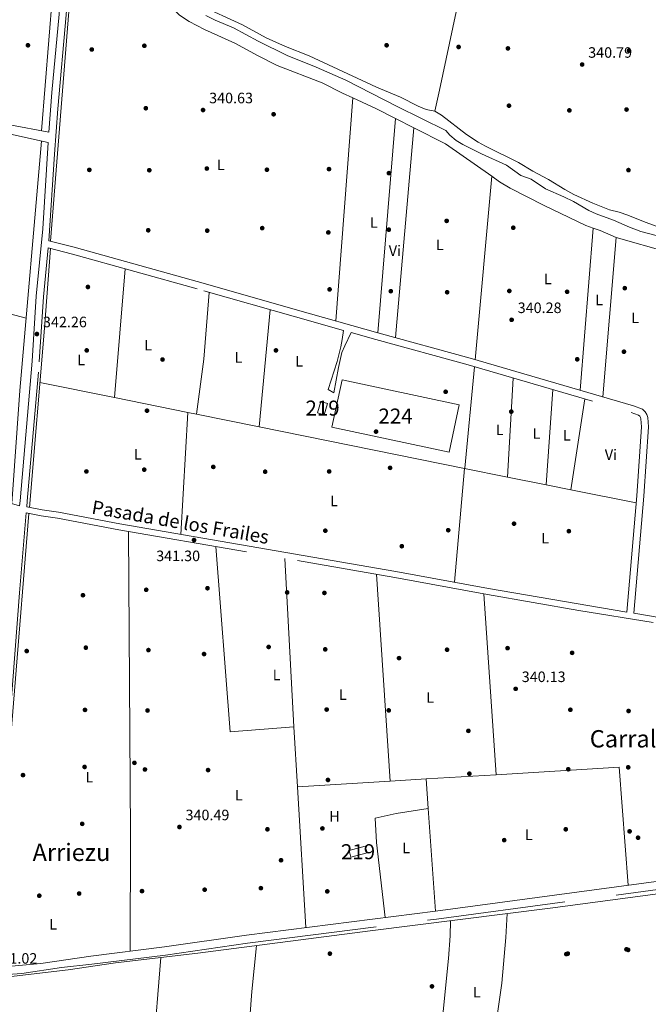
# Model space of a CAD drawing. Units: metres. Extents: x 559951 to 566848, y 4696305 to 4700993.
# Drawn here: x 564188 to 564605, y 4699256 to 4699911 of the extents above; entities that cross this region are included whole.
import ezdxf
from ezdxf.enums import TextEntityAlignment as Align

# ---------------------------------------------------------------- set-up
doc = ezdxf.new("R2010")
doc.units = ezdxf.units.M
doc.header["$MEASUREMENT"] = 0
doc.linetypes.add('DGN Style 3', pattern=[120.48707999999998, 86.06219999999999, -34.42487999999999])
for name, color, linetype, lineweight in [('Nivel 13', 7, 'Continuous', 0), ('Nivel 15', 7, 'Continuous', 0), ('Nivel 17', 7, 'Continuous', 0), ('Nivel 21', 7, 'Continuous', 0), ('Nivel 36', 7, 'Continuous', 0), ('Nivel 37', 7, 'Continuous', 0), ('Nivel 41', 7, 'Continuous', 0), ('Nivel 44', 7, 'Continuous', 0), ('Nivel 45', 7, 'Continuous', 0), ('Nivel 48', 7, 'Continuous', 0), ('Nivel 52', 7, 'Continuous', 0), ('Nivel 7', 7, 'Continuous', 0)]:
    doc.layers.add(name, color=color, linetype=linetype, lineweight=lineweight)
doc.styles.add('Style-Arial', font='txt')
doc.styles.add('Style-Arial Narrow', font='txt')
doc.styles.add('Style-Helvetica-Narrow-Oblique', font='txt')
doc.styles.add('Style-Times New Roman', font='txt')

# ---------------------------------------------------------------- blocks, each defined once
blk = doc.blocks.new('5PERFI_2')
at = {"layer": 'Nivel 17', "linetype": 'Continuous', "lineweight": 0}
h = blk.add_hatch(color=7, dxfattribs=at)
edge = h.paths.add_edge_path()
edge.add_arc((-0.0007107220590114594, -0.003022154793143272), 1.560000000146075, 315.0000000018422, 675.0000000018422)
blk = doc.blocks.new('5PATER')
at = {"layer": 'Nivel 7', "linetype": 'Continuous', "lineweight": 0}
h = blk.add_hatch(color=51, dxfattribs=at)
edge = h.paths.add_edge_path()
edge.add_ellipse((-0.001161009073257446, 0.002024443820118904), major_axis=(-1.095731442372465, -1.110710699892244), ratio=0.9994222409660318, start_angle=0, end_angle=360)

msp = doc.modelspace()

# ---------------------------------------------------------------- linework, layer by layer
at = {"layer": 'Nivel 13', "color": 4, "linetype": 'Continuous', "lineweight": 0, "extrusion": (0.1134906442214037, -0.00952294217696882, 0.9934934258697965), "elevation": 19616.67030146372, "flags": 128}
msp.add_lwpolyline([(4730678.227382991, -168117.6667686328), (4730646.295560304, -168117.6667686328), (4730481.787819803, -168118.3692040369)], dxfattribs=at)
at = {"layer": 'Nivel 13', "color": 4, "linetype": 'Continuous', "lineweight": 0, "extrusion": (-0.0005548602954478153, -0.006916646933612575, 0.9999759257728399), "elevation": -32478.92341701108, "flags": 128}
msp.add_lwpolyline([(564209.5828444436, 4699815.07568641), (564202.3224959895, 4699724.573521573)], dxfattribs=at)
at = {"layer": 'Nivel 13', "color": 4, "linetype": 'Continuous', "lineweight": 0, "extrusion": (-0.3897822993976317, 0.0297417636596295, 0.9204266329103639), "elevation": -79820.66525597926, "flags": 128}
msp.add_lwpolyline([(-4729133.473271329, 188814.0630422756), (-4728967.15940205, 188812.3235352598), (-4728891.692159694, 188812.6305070817)], dxfattribs=at)
at = {"layer": 'Nivel 13', "color": 4, "linetype": 'Continuous', "lineweight": 0, "extrusion": (-0.1057321194257285, 0.008831700012414087, 0.9943554294097429), "elevation": -17807.95458330747, "flags": 128}
msp.add_lwpolyline([(-4730412.691664249, 170117.0613213591), (-4730359.668858118, 170117.4383230172), (-4730240.013606668, 170117.4383230172)], dxfattribs=at)
at = {"layer": 'Nivel 13', "color": 4, "linetype": 'Continuous', "lineweight": 0, "extrusion": (-0.4590207065687532, 0.0337491806608884, 0.8877843115001759), "elevation": -100065.8752539552, "flags": 128}
msp.add_lwpolyline([(-4728000.909871746, 193755.653481815), (-4728064.85899546, 193755.9142041728), (-4728301.370049514, 193757.9782561511)], dxfattribs=at)
at = {"layer": 'Nivel 13', "color": 4, "linetype": 'Continuous', "lineweight": 0}
for points in [[(564311.4499999993, 4699913.42, 341.08), (564317.6099999994, 4699910.300000001, 341.08), (564329.8500000015, 4699905.26, 341.12), (564346.2100000009, 4699896.300000001, 341.16), (564365.5300000012, 4699886.859999999, 341.24), (564384.7699999996, 4699879.1, 341.2), (564404.4100000001, 4699870.460000001, 341.2), (564438.5300000012, 4699852.779999999, 341.28), (564470.8900000006, 4699837.02, 341.28), (564473.4100000001, 4699833.82, 341.28), (564477.8099999987, 4699830.300000001, 341.28), (564482.25, 4699827.66, 341.28), (564494.4499999993, 4699821.5, 341.36), (564511.1700000018, 4699813.98, 341.36), (564520.6499999985, 4699807.02, 341.4), (564527.4499999993, 4699804.540000001, 341.4), (564537.129999999, 4699798.140000001, 341.32), (564549.370000001, 4699792.859999999, 341.32), (564555.6099999994, 4699789.74, 341.32), (564565.8099999987, 4699783.82, 341.32), (564570.6900000013, 4699781.58, 341.32), (564582.2100000009, 4699777.34, 341.32), (564592.8099999987, 4699772.619999999, 341.32), (564600.3299999982, 4699769.74, 341.32), (564619.0899999999, 4699765.02, 341.32)], [(564157.1600000001, 4699129.109999999, 340.93), (564168.8000000007, 4699273.109999999, 340.91), (564219.9200000018, 4699279.109999999, 340.39), (564251.4400000013, 4699283.75, 340.29), (564306.120000001, 4699290.07, 340.8), (564420.5599999987, 4699305.02, 340.98), (564540.1999999993, 4699319.98, 340.74), (564648.2399999984, 4699334.380000001, 340.38), (564799.8900000006, 4699353.66, 340.23), (564925.5700000003, 4699369.98, 340.32), (565026.2100000009, 4699383.42, 340.2), (565110.2899999991, 4699395.34, 340.32), (565152.8500000015, 4699400.380000001, 340.53)]]:
    msp.add_polyline3d(points, dxfattribs=at)
at = {"layer": 'Nivel 15', "color": 51, "linetype": 'Continuous', "lineweight": 13, "flags": 128}
for points, elevation in [([(564390.0100000016, 4699647.98), (564392.25, 4699655.58), (564387.870000001, 4699656.869999999), (564385.629999999, 4699649.27), (564390.0100000016, 4699647.98)], 342.72), ([(564407.7199999988, 4699353.9), (564418.4800000004, 4699356.779999999), (564417.3000000007, 4699361.210000001), (564406.5399999991, 4699358.33), (564407.7199999988, 4699353.9)], 342.76)]:
    msp.add_lwpolyline(points, dxfattribs=dict(at, elevation=elevation))
at = {"layer": 'Nivel 15', "color": 7, "linetype": 'Continuous', "lineweight": 0}
msp.add_polyline3d([(564401.8900000006, 4699671.1, 343.04), (564479.6499999985, 4699654.540000001, 342.6), (564472.9600000009, 4699623.140000001, 342.52), (564395.1999999993, 4699639.699999999, 342.52), (564401.8900000006, 4699671.1, 343.04)], dxfattribs=at)
at = {"layer": 'Nivel 21', "color": 7, "linetype": 'DGN Style 3', "lineweight": 0}
for points in [[(564207.1000000015, 4699763.630000001, 341.84), (564210.7300000004, 4699821.199999999, 341.76), (564213.0199999996, 4699851.32, 341.57), (564218.6499999985, 4699913.92, 341.52), (564223.879999999, 4699989.76, 341.48), (564227.4499999993, 4700029.050000001, 342.2), (564229.2600000016, 4700031.18, 342.28), (564231.379999999, 4700032.060000001, 342.36), (564234.7300000004, 4700032.85, 342.89), (564243.5399999991, 4700029.18, 342.61), (564265.0599999987, 4700018.939999999, 342.65), (564269.7899999991, 4700017.33, 342.65), (564287.129999999, 4700012.140000001, 342.69), (564296.7199999988, 4700010.48, 342.68), (564306.6900000013, 4700009.550000001, 342.66), (564314.25, 4700007.970000001, 342.63), (564323.4600000009, 4700005.1, 342.57), (564325.8299999982, 4700004.09, 342.57)], [(563564.370000001, 4699753.24, 342.96), (563565.620000001, 4699758.449999999, 343.01), (563585.8099999987, 4699846.710000001, 343.12), (563620.620000001, 4699990.25, 343.08), (563686.4400000013, 4699971.83, 342.18), (563745.2199999988, 4699955.58, 342.25), (563882.5700000003, 4699916.43, 341.83), (564155.4699999988, 4699841, 341.07), (564179.6900000013, 4699834.84, 341.15), (564206.5100000016, 4699828.970000001, 341.52)], [(564192.370000001, 4699586.76, 341.77), (564192.6799999997, 4699590.470000001, 341.79), (564200.7300000004, 4699683.220000001, 341.88), (564203.4899999984, 4699726.48, 341.84), (564206.6400000006, 4699758.91, 341.96), (564222.6799999997, 4699754.82, 341.72), (564309.9400000013, 4699730.439999999, 341.52), (564371.0100000016, 4699713, 341.56), (564402.8500000015, 4699704.050000001, 341.3)], [(564396.4899999984, 4699662.460000001, 340.33), (564399.5100000016, 4699679.51, 340.43), (564401.8299999982, 4699689.279999999, 340.53), (564403.6900000013, 4699693.9, 340.73), (564407.9600000009, 4699702.619999999, 341.56), (564424.3099999987, 4699698.029999999, 341.12), (564485.7300000004, 4699681.07, 341.08), (564594.0799999982, 4699649.540000001, 341.24), (564598.9699999988, 4699647.689999999, 341.2), (564599.6700000018, 4699647.02, 341.2), (564600.129999999, 4699646.26, 341.16), (564600.4299999997, 4699645.25, 341.16), (564600.9100000001, 4699639.92, 341.2), (564597.8599999994, 4699594.18, 341.04), (564591.1400000006, 4699516.82, 341.02)], [(564167.8299999982, 4699281.880000001, 341.24), (564169.6000000015, 4699301.35, 341.1), (564172, 4699333.439999999, 341.2), (564181.6400000006, 4699451.07, 341.37), (564187.6600000001, 4699529.65, 341.37), (564192.0399999991, 4699582.699999999, 341.79), (564201.9800000004, 4699580.790000001, 341.38), (564212.7399999984, 4699579.27, 341.26), (564253.5199999996, 4699571.52, 341.18), (564436.8999999985, 4699539.92, 340.98), (564498.4499999993, 4699528.560000001, 340.98), (564559.25, 4699517.99, 340.94), (564608.6600000001, 4699509.83, 341.02)], [(564155.2100000009, 4699127.99, 340.58), (564164, 4699239.66, 341.24), (564167.1999999993, 4699275.01, 341.15), (564189.1999999993, 4699276.630000001, 341.19), (564215.3599999994, 4699280.550000001, 340.83), (564235.6799999997, 4699282.790000001, 340.65), (564284.6400000006, 4699288.869999999, 340.86), (564339.1600000001, 4699296.699999999, 340.86), (564464.6799999997, 4699312.779999999, 340.68), (564652.5199999996, 4699337.9, 340.41), (564776.25, 4699353.34, 339.99), (564835.4100000001, 4699361.26, 339.9), (565073.7300000004, 4699392.060000001, 340.05), (565122.5300000012, 4699398.699999999, 340.08), (565144.25, 4699400.779999999, 340.59), (565149.129999999, 4699400.939999999, 340.71), (565152.8500000015, 4699400.380000001, 340.74), (565157.9299999997, 4699398.300000001, 340.77), (565162.4899999984, 4699394.380000001, 340.86), (565164.7699999996, 4699391.5, 340.89)]]:
    msp.add_polyline3d(points, dxfattribs=at)
at = {"layer": 'Nivel 21', "color": 7, "linetype": 'Continuous', "lineweight": 0}
for points in [[(564214.879999999, 4699928.82, 341.45), (564213.8900000006, 4699914.300000001, 341.52), (564209.129999999, 4699862.300000001, 341.52), (564207.0599999987, 4699835.91, 341.72), (564181.0799999982, 4699840.689999999, 341.15), (564157.0100000016, 4699846.82, 341.07), (563884.1900000013, 4699922.220000001, 341.83), (563746.8399999999, 4699961.380000001, 342.25), (563688.0599999987, 4699977.619999999, 342.18), (563622.0399999991, 4699996.1, 343.08)], [(564206.5100000016, 4699828.970000001, 341.52), (564203, 4699771.66, 341.97), (564198.7300000004, 4699726.859999999, 341.84), (564195.9699999988, 4699683.58, 341.88), (564187.9200000018, 4699590.869999999, 341.79), (564187.6400000006, 4699587.49, 341.74), (564172.9600000009, 4699591.58, 341.42), (564134.6999999993, 4699601.18, 341.22), (563933.9699999988, 4699655.74, 341.42), (563871.8299999982, 4699672.130000001, 341.86), (563804.3099999987, 4699691.09, 342.22), (563604.8599999994, 4699744.08, 342.62), (563575.8399999999, 4699751.08, 342.9), (563564.370000001, 4699753.24, 342.96)], [(564714.7699999996, 4699495.82, 340.9), (564595.7800000012, 4699516.060000001, 341), (564602.5300000012, 4699593.82, 341.04), (564605.6099999994, 4699639.98, 341.2), (564605.0500000007, 4699646.140000001, 341.16), (564604.4499999993, 4699648.140000001, 341.16), (564603.370000001, 4699649.98, 341.2), (564601.4899999984, 4699651.74, 341.2), (564595.5700000003, 4699653.98, 341.24), (564487.0100000016, 4699685.58, 341.08), (564425.5700000003, 4699702.540000001, 341.12), (564372.2899999991, 4699717.5, 341.56), (564311.2100000009, 4699734.939999999, 341.52), (564223.8900000006, 4699759.34, 341.72), (564207.1000000015, 4699763.630000001, 341.84)], [(564402.8500000015, 4699704.050000001, 341.3), (564402.0300000012, 4699698.01, 340.29), (564401.1499999985, 4699693.119999999, 339.87), (564398.6000000015, 4699683.41, 340.17), (564392.5700000003, 4699664.779999999, 340.36), (564396.4899999984, 4699662.460000001, 340.33)], [(564591.1400000006, 4699516.82, 341.02), (564499.1700000018, 4699532.540000001, 340.98), (564437.6099999994, 4699543.9, 340.98), (564254.25, 4699575.5, 341.18), (564213.3999999985, 4699583.26, 341.26), (564202.6400000006, 4699584.779999999, 341.38), (564192.370000001, 4699586.76, 341.77)], [(565125.0100000016, 4699404.060000001, 340.77), (565121.8000000007, 4699404.060000001, 340.08), (565073.0199999996, 4699397.42, 340.05), (564834.6999999993, 4699366.630000001, 339.9), (564775.5500000007, 4699358.710000001, 339.99), (564651.8299999982, 4699343.27, 340.41), (564463.9800000004, 4699318.15, 340.68), (564338.4299999997, 4699302.07, 340.86), (564283.9200000018, 4699294.23, 340.86), (564235.0100000016, 4699288.16, 340.65), (564201.8000000007, 4699283.27, 341.01), (564179.8399999999, 4699281.189999999, 341.11), (564167.8299999982, 4699281.880000001, 341.24)]]:
    msp.add_polyline3d(points, dxfattribs=at)
at = {"layer": 'Nivel 36', "color": 92, "linetype": 'Continuous', "lineweight": 0, "extrusion": (0.0002265219736922184, 0.002950757239027632, 0.9999956208501675), "elevation": 14336.52136295667, "flags": 128}
msp.add_lwpolyline([(564409.0283814706, 4699836.757115135), (564397.6482820921, 4699688.516469769)], dxfattribs=at)
at = {"layer": 'Nivel 36', "color": 92, "linetype": 'Continuous', "lineweight": 0, "extrusion": (0.0781996251652265, 0.1609457401656406, 0.9838604003345963), "elevation": 800893.836656813, "flags": 128}
msp.add_lwpolyline([(1546280.547265381, -4401683.105613995), (1546263.299096514, -4401683.329155438), (1546249.061395533, -4401683.105613992)], dxfattribs=at)
at = {"layer": 'Nivel 36', "color": 92, "linetype": 'Continuous', "lineweight": 0, "extrusion": (4.657141475105775e-05, 0.0005583076932666822, 0.9999998430617991), "elevation": 2990.776128008819, "flags": 128}
msp.add_lwpolyline([(564425.5535252169, 4699701.602692811), (564437.4235289283, 4699843.90271499)], dxfattribs=at)
at = {"layer": 'Nivel 36', "color": 92, "linetype": 'Continuous', "lineweight": 0, "flags": 128}
for points, elevation in [([(564437.4400000013, 4699844.84), (564449.5500000007, 4699838.74)], 340.53), ([(564250.6900000013, 4699659.449999999), (564257.7600000016, 4699745.02)], 340.85), ([(564563.120000001, 4699658.550000001), (564553.8099999987, 4699598.130000001)], 340.09), ([(564259.9499999993, 4699570.41), (564261.2800000012, 4699369.59), (564261.1999999993, 4699291.41)], 340.49), ([(564369.9200000018, 4699440.460000001), (564363.9600000009, 4699552.49)], 340.25), ([(564457.8099999987, 4699405.9), (564504.2100000009, 4699408.74)], 340.33)]:
    msp.add_lwpolyline(points, dxfattribs=dict(at, elevation=elevation))
at = {"layer": 'Nivel 36', "color": 92, "linetype": 'Continuous', "lineweight": 0, "extrusion": (-2.492423293453236e-05, -0.0002846588274136394, 0.9999999591740665), "elevation": -1011.389070728044, "flags": 128}
msp.add_lwpolyline([(564449.5583121255, 4699838.642514663), (564437.3483111337, 4699699.192509014)], dxfattribs=at)
at = {"layer": 'Nivel 36', "color": 92, "linetype": 'Continuous', "lineweight": 0, "extrusion": (0.01692366493037093, 0.02226715543153436, 0.9996088051604549), "elevation": 114544.9915674466, "flags": 128}
msp.add_lwpolyline([(2394473.24792501, -4081723.276061095), (2394449.95484345, -4081727.566603191), (2394412.44320948, -4081728.99678389)], dxfattribs=at)
at = {"layer": 'Nivel 36', "color": 92, "linetype": 'Continuous', "lineweight": 0, "extrusion": (0.0002059328124718293, 0.002278155096954693, 0.9999973837970932), "elevation": 11163.50660726375, "flags": 128}
msp.add_lwpolyline([(564490.3178791963, 4699671.353441525), (564501.3379366249, 4699793.263757885)], dxfattribs=at)
at = {"layer": 'Nivel 36', "color": 92, "linetype": 'Continuous', "lineweight": 0, "extrusion": (-2.982541707506674e-05, -0.0003686790947845692, 0.9999999315930824), "elevation": -1409.016252029754, "flags": 128}
msp.add_lwpolyline([(564560.0199041516, 4699664.129924396), (564568.7399053425, 4699771.919931721)], dxfattribs=at)
at = {"layer": 'Nivel 36', "color": 92, "linetype": 'Continuous', "lineweight": 0, "extrusion": (0.3097006517784926, 0.6990633537814621, 0.6445121672147014), "elevation": 3460505.239598871, "flags": 128}
msp.add_lwpolyline([(1387472.442910807, -2916576.701143943), (1387467.386082703, -2916577.224297371), (1387455.778557019, -2916577.328928057)], dxfattribs=at)
at = {"layer": 'Nivel 36', "color": 92, "linetype": 'Continuous', "lineweight": 0, "extrusion": (0.000349942320442751, 0.004128305055657961, 0.9999914172820383), "elevation": 19939.68562683418, "flags": 128}
msp.add_lwpolyline([(564583.9764311276, 4699723.471530419), (564575.006277699, 4699617.650628667)], dxfattribs=at)
at = {"layer": 'Nivel 36', "color": 92, "linetype": 'Continuous', "lineweight": 0, "extrusion": (-0.01083748859795826, 0.00306697438519919, 0.9999365692427743), "elevation": 8635.41549992454, "flags": 128}
msp.add_lwpolyline([(564554.6584895998, 4699761.359211382), (564588.8308178857, 4699751.689165901)], dxfattribs=at)
at = {"layer": 'Nivel 36', "color": 92, "linetype": 'Continuous', "lineweight": 0, "extrusion": (0.002874120607366444, -0.0007645525677991521, 0.9999955774352731), "elevation": -1630.782755035238, "flags": 128}
msp.add_lwpolyline([(564188.6601048484, 4699712.306767451), (564136.6698597223, 4699726.136771495)], dxfattribs=at)
at = {"layer": 'Nivel 36', "color": 92, "linetype": 'Continuous', "lineweight": 0, "extrusion": (-0.08457856609266531, 0.008804609930367606, 0.996377912742792), "elevation": -6010.103788257969, "flags": 128}
msp.add_lwpolyline([(-4732898.740393244, 74427.93265875056), (-4732854.097505473, 74428.87344108522), (-4732817.322795026, 74427.93265874684)], dxfattribs=at)
at = {"layer": 'Nivel 36', "color": 92, "linetype": 'Continuous', "lineweight": 0, "extrusion": (-0.0002139421764299662, -0.002291564962668702, 0.9999973514758761), "elevation": -10549.67875634728, "flags": 128}
msp.add_lwpolyline([(564346.8699512593, 4699628.124250036), (564354.1399896033, 4699705.994454492)], dxfattribs=at)
at = {"layer": 'Nivel 36', "color": 92, "linetype": 'Continuous', "lineweight": 0, "extrusion": (-0.1801678495020198, 0.02078859801946382, 0.9834161785318578), "elevation": -3668.555536633678, "flags": 128}
msp.add_lwpolyline([(-4733408.131756194, 21768.28759743646), (-4733340.495126713, 21769.61090870202), (-4733340.233401667, 21769.61090870202)], dxfattribs=at)
at = {"layer": 'Nivel 36', "color": 92, "linetype": 'Continuous', "lineweight": 0, "extrusion": (3.319103405356478e-05, 0.0006055295021517385, 0.9999998161161717), "elevation": 3204.697079944591, "flags": 128}
msp.add_lwpolyline([(564515.5083984584, 4699671.32106624), (564511.898397129, 4699605.461054167)], dxfattribs=at)
at = {"layer": 'Nivel 36', "color": 92, "linetype": 'Continuous', "lineweight": 0, "extrusion": (-0.001548597788708427, 0.000313964001499532, 0.9999987516349682), "elevation": 942.5760902906663, "flags": 128}
msp.add_lwpolyline([(564200.921194382, 4699669.445696229), (564250.541258771, 4699659.385695735)], dxfattribs=at)
at = {"layer": 'Nivel 36', "color": 92, "linetype": 'Continuous', "lineweight": 0, "extrusion": (-4.492160285844596e-05, -0.0006289024400182435, 0.9999998012318656), "elevation": -2640.900785885606, "flags": 128}
msp.add_lwpolyline([(564537.5447059907, 4699600.66852013), (564542.0647077821, 4699663.948532645)], dxfattribs=at)
at = {"layer": 'Nivel 36', "color": 92, "linetype": 'Continuous', "lineweight": 0, "extrusion": (0.004736327487801128, -0.000960500355549561, 0.9999883222523128), "elevation": -1500.702499989408, "flags": 128}
msp.add_lwpolyline([(564242.7467198037, 4699660.176436655), (564291.4173106141, 4699650.3064321)], dxfattribs=at)
at = {"layer": 'Nivel 36', "color": 92, "linetype": 'Continuous', "lineweight": 0, "extrusion": (0.0003556328355276667, 0.006393505610772332, 0.9999794980954817), "elevation": 30588.52235672339, "flags": 128}
msp.add_lwpolyline([(564299.2031791657, 4699550.064644184), (564294.6929945163, 4699468.982986985)], dxfattribs=at)
at = {"layer": 'Nivel 36', "color": 92, "linetype": 'Continuous', "lineweight": 0, "extrusion": (-0.01299926045618139, 0.002639443747447998, 0.9999120224121204), "elevation": 5409.56637718492, "flags": 128}
msp.add_lwpolyline([(564256.1074761488, 4699651.672227765), (564262.0180167295, 4699650.472223585)], dxfattribs=at)
at = {"layer": 'Nivel 36', "color": 92, "linetype": 'Continuous', "lineweight": 0, "extrusion": (0.002312308618062219, -0.0004686961618700984, 0.9999972167725082), "elevation": -557.1701670238745, "flags": 128}
msp.add_lwpolyline([(564302.9736115746, 4699648.635056732), (564344.5137317516, 4699640.215055807)], dxfattribs=at)
at = {"layer": 'Nivel 36', "color": 92, "linetype": 'Continuous', "lineweight": 0, "extrusion": (-0.1980441011677312, -0.9771212163461503, 0.07754136031103026), "elevation": -4703857.061025595, "flags": 128}
msp.add_lwpolyline([(-380446.2020089068, 366186.6032560519), (-380307.0257343352, 366186.4227124599), (-380306.8943521231, 366186.5029540565)], dxfattribs=at)
at = {"layer": 'Nivel 36', "color": 92, "linetype": 'Continuous', "lineweight": 0, "extrusion": (0.0001873436931412223, 0.002100528618795574, 0.9999977763384588), "elevation": 10317.91172788089, "flags": 128}
msp.add_lwpolyline([(564483.2663051412, 4699600.974780397), (564476.5262752809, 4699525.404613681)], dxfattribs=at)
at = {"layer": 'Nivel 36', "color": 92, "linetype": 'Continuous', "lineweight": 0, "extrusion": (0.009419808526368392, -0.001892534159655393, 0.9999538416955961), "elevation": -3236.377514352123, "flags": 128}
msp.add_lwpolyline([(564455.0879067779, 4699614.571323328), (564483.6592767462, 4699608.831313046)], dxfattribs=at)
at = {"layer": 'Nivel 36', "color": 92, "linetype": 'Continuous', "lineweight": 0, "extrusion": (0.006003367229277671, -0.001204422621330493, 0.9999812542983292), "elevation": -1931.136504572956, "flags": 128}
msp.add_lwpolyline([(564499.6948639117, 4699607.622801697), (564525.3153627701, 4699602.482797969)], dxfattribs=at)
at = {"layer": 'Nivel 36', "color": 92, "linetype": 'Continuous', "lineweight": 0, "extrusion": (-0.002361712691423091, 0.0004743734951445643, 0.9999970986372662), "elevation": 1236.139905910242, "flags": 128}
msp.add_lwpolyline([(564536.7586911693, 4699601.342384169), (564553.0387402326, 4699598.072383801)], dxfattribs=at)
at = {"layer": 'Nivel 36', "color": 92, "linetype": 'Continuous', "lineweight": 0, "extrusion": (-0.007931909248758204, 0.001590745036136472, 0.9999672766375406), "elevation": 3337.951681284729, "flags": 128}
msp.add_lwpolyline([(564538.7477386333, 4699598.766269999), (564582.379221607, 4699590.016258927)], dxfattribs=at)
at = {"layer": 'Nivel 36', "color": 92, "linetype": 'Continuous', "lineweight": 0, "extrusion": (0.003779413869359432, -3.112637986876562e-05, 0.9999928575054687), "elevation": 2326.958503934896, "flags": 128}
msp.add_lwpolyline([(564312.6729337573, 4699560.484706381), (564322.2430165857, 4699437.414706321), (564364.6033187583, 4699440.534706324)], dxfattribs=at)
at = {"layer": 'Nivel 36', "color": 92, "linetype": 'Continuous', "lineweight": 0, "extrusion": (-6.29046434217083e-05, 0.0009406979176041986, 0.9999995555651181), "elevation": 4725.474306249888, "flags": 128}
msp.add_lwpolyline([(564433.9202872105, 4699402.074036609), (564424.7202790529, 4699539.654097483)], dxfattribs=at)
at = {"layer": 'Nivel 36', "color": 92, "linetype": 'Continuous', "lineweight": 0, "extrusion": (-8.81587283026646e-05, 0.001324915487978671, 0.9999991184131056), "elevation": 6516.883150662763, "flags": 128}
msp.add_lwpolyline([(564496.2377953567, 4699524.460457481), (564504.2378094308, 4699404.230351955)], dxfattribs=at)
at = {"layer": 'Nivel 36', "color": 92, "linetype": 'Continuous', "lineweight": 0, "extrusion": (-0.0002376596815399628, 0.004006982512065729, 0.9999919437720605), "elevation": 19036.69502312463, "flags": 128}
msp.add_lwpolyline([(564372.3449636549, 4699362.116712293), (564369.9849256948, 4699401.907031728)], dxfattribs=at)
at = {"layer": 'Nivel 36', "color": 92, "linetype": 'Continuous', "lineweight": 0, "extrusion": (0.005292745342448953, 0.001419950384156918, 0.999984985181101), "elevation": 10001.0291639504, "flags": 128}
msp.add_lwpolyline([(564494.501875367, 4699399.276640447), (564576.2930585742, 4699404.276645487), (564582.2325519547, 4699325.796566369)], dxfattribs=at)
at = {"layer": 'Nivel 36', "color": 92, "linetype": 'Continuous', "lineweight": 0, "extrusion": (0.002425189509102015, 0.0001483765733416845, 0.9999970482157622), "elevation": 2406.399696041329, "flags": 128}
msp.add_lwpolyline([(564369.7947485112, 4699400.364676736), (564431.4149310775, 4699404.134676777)], dxfattribs=at)
at = {"layer": 'Nivel 36', "color": 92, "linetype": 'Continuous', "lineweight": 0, "extrusion": (-0.002916757396024632, -0.0001781039647928048, 0.9999957303935206), "elevation": -2143.04076809724, "flags": 128}
msp.add_lwpolyline([(564432.4914974235, 4699404.132850895), (564456.4015998878, 4699405.592850918)], dxfattribs=at)
at = {"layer": 'Nivel 36', "color": 92, "linetype": 'Continuous', "lineweight": 0, "extrusion": (0.001138958683854337, -0.01626965068834261, 0.9998669917742039), "elevation": -75474.51357805688, "flags": 128}
msp.add_lwpolyline([(891259.0020901673, 4647882.006793777), (891259.0020901673, 4647901.627298357)], dxfattribs=at)
at = {"layer": 'Nivel 36', "color": 92, "linetype": 'Continuous', "lineweight": 0, "extrusion": (-7.5681574737789e-05, 0.001278116991420133, 0.9999991803442919), "elevation": 6304.080983910404, "flags": 128}
msp.add_lwpolyline([(564377.8441555724, 4699302.890999306), (564372.3041465059, 4699396.451075727)], dxfattribs=at)
at = {"layer": 'Nivel 36', "color": 92, "linetype": 'Continuous', "lineweight": 0, "extrusion": (-0.000575378279434441, 0.008172768977466705, 0.9999664368302951), "elevation": 38422.21984734241, "flags": 128}
msp.add_lwpolyline([(564464.082521107, 4699161.074935654), (564459.2821996808, 4699229.257212782)], dxfattribs=at)
at = {"layer": 'Nivel 36', "color": 92, "linetype": 'Continuous', "lineweight": 0}
for points in [[(564222.7600000016, 4699945.300000001, 340.53), (564224.7699999996, 4699946.540000001, 340.57), (564230.7300000004, 4699947.34, 340.57), (564235.9699999988, 4699946.300000001, 340.69), (564244.9299999997, 4699943.58, 340.69), (564251.9299999997, 4699940.779999999, 340.65), (564273.7699999996, 4699930.779999999, 340.61), (564278.7699999996, 4699927.5, 340.61), (564283.9699999988, 4699923.34, 340.61), (564293.8900000006, 4699913.5, 340.45), (564300.2100000009, 4699909.34, 340.45), (564310.5300000012, 4699904.140000001, 340.45), (564330.5700000003, 4699894.939999999, 340.45), (564346.0500000007, 4699886.540000001, 340.45), (564358.7699999996, 4699880.140000001, 340.45), (564388.6499999985, 4699868.699999999, 340.53), (564402.25, 4699861.82, 340.53), (564409.120000001, 4699858.6, 340.53)], [(564296.9800000004, 4699936.109999999, 340.61), (564297.0199999996, 4699935.02, 340.61), (564298.6499999985, 4699929.5, 340.53), (564302.3299999982, 4699924.060000001, 340.53), (564306.8099999987, 4699920.540000001, 340.53), (564335.6499999985, 4699907.1, 340.69), (564351.5700000003, 4699898.619999999, 340.77), (564364.2100000009, 4699892.699999999, 340.77), (564380.129999999, 4699886.460000001, 340.69), (564424.7699999996, 4699865.74, 340.73), (564440.6499999985, 4699859.02, 340.65), (564452.5300000012, 4699853.1, 340.69), (564457.8099999987, 4699850.859999999, 340.69), (564463.5300000012, 4699849.82, 340.65)], [(564481.5399999991, 4699937.15, 340.61), (564479.8599999994, 4699926.540000001, 340.57), (564466.7300000004, 4699863.82, 340.77), (564463.5300000012, 4699849.82, 340.65)], [(564463.5300000012, 4699849.82, 340.65), (564467.9699999988, 4699847.18, 340.61), (564484.6900000013, 4699834.300000001, 340.65), (564492.4499999993, 4699829.18, 340.61), (564497.25, 4699826.460000001, 340.61), (564519.1700000018, 4699815.58, 340.61), (564528.7300000004, 4699809.9, 340.61), (564539.0100000016, 4699804.380000001, 340.53), (564549.9299999997, 4699797.66, 340.53), (564555.8500000015, 4699794.380000001, 340.57), (564568.4499999993, 4699788.540000001, 340.61), (564579.6900000013, 4699784.140000001, 340.61), (564586.129999999, 4699782.619999999, 340.53), (564591.8500000015, 4699780.619999999, 340.53), (564603.4100000001, 4699775.98, 340.53), (564621.7300000004, 4699769.34, 340.53), (564628.0899999999, 4699767.5, 340.53), (564638.7699999996, 4699765.26, 340.53), (564649.2100000009, 4699762.220000001, 340.49), (564665.2899999991, 4699755.5, 340.45), (564668.6799999997, 4699753.92, 340.57)], [(564501.4200000018, 4699806.5, 340.37), (564506.6099999994, 4699802.859999999, 340.13), (564513.6099999994, 4699798.540000001, 340.09), (564535.8500000015, 4699787.26, 340.05), (564563.8500000015, 4699773.9, 340.13), (564568.7300000004, 4699772.119999999, 340.53)], [(564430.5399999991, 4699313.869999999, 340.41), (564424.8399999999, 4699363.74, 340.25), (564423.879999999, 4699379.82, 340.09), (564437.8399999999, 4699383.02, 340.01), (564459.1799999997, 4699386.33, 340.01)], [(564473.8900000006, 4699311.689999999, 339.67), (564473.6799999997, 4699301.74, 339.67), (564472.5599999987, 4699286.540000001, 339.67), (564468.1600000001, 4699242.380000001, 339.88), (564466.620000001, 4699228.52, 339.91)], [(564502.4400000013, 4699231.68, 339.7), (564508.1600000001, 4699270.220000001, 339.7), (564510.6799999997, 4699300.619999999, 339.64), (564511.6000000015, 4699316.41, 339.67)], [(564333.0700000003, 4699144.6, 340.09), (564336.7600000016, 4699197.59, 340.36), (564342, 4699264.699999999, 340.27), (564345.1099999994, 4699295.16, 340.24)], [(564281.3999999985, 4699287.210000001, 340.42), (564276.4400000013, 4699224.310000001, 340.54), (564275.5599999987, 4699202.630000001, 340.54), (564274.8000000007, 4699192.390000001, 340.54), (564268.870000001, 4699139.91, 340.57)]]:
    msp.add_polyline3d(points, dxfattribs=at)
at = {"layer": 'Nivel 52', "color": 7, "linetype": 'Continuous', "lineweight": 0}
msp.add_3dface([(564401.8900000006, 4699671.1, 343.04), (564395.1999999993, 4699639.699999999, 342.52), (564472.9600000009, 4699623.140000001, 342.52), (564479.6499999985, 4699654.540000001, 342.6)], dxfattribs=at)
at = {"layer": 'Nivel 52', "color": 1, "linetype": 'Continuous', "lineweight": 13}
for points in [[(564390.0100000016, 4699647.98, 342.72), (564392.25, 4699655.58, 342.72), (564387.870000001, 4699656.869999999, 342.72), (564385.629999999, 4699649.27, 342.72)], [(564407.7199999988, 4699353.9, 342.76), (564418.4800000004, 4699356.779999999, 342.76), (564417.3000000007, 4699361.210000001, 342.76), (564406.5399999991, 4699358.33, 342.76)]]:
    msp.add_3dface(points, dxfattribs=at)

# ---------------------------------------------------------------- block references
at = {"layer": 'Nivel 17', "color": 7, "linetype": 'Continuous', "lineweight": 0}
for p in [(564193.1700000018, 4699893.58, 340.78), (564270.5300000012, 4699893.26, 340.57), (564431.5, 4699893.58, 340.3), (564479.3399999999, 4699892.460000001, 340.11), (564235.5700000003, 4699890.779999999, 340.56), (564512.1000000015, 4699891.5, 339.93), (564592.5399999991, 4699890.060000001, 339.93), (564512.8200000003, 4699853.42, 339.93), (564271.4899999984, 4699851.74, 340.57), (564356.4100000001, 4699847.74, 340.23), (564552.9400000013, 4699850.300000001, 340.08), (564590.9400000013, 4699850.859999999, 339.93), (564233.9699999988, 4699810.779999999, 340.45), (564273.8099999987, 4699810.540000001, 340.14), (564312.0500000007, 4699811.66, 340.12), (564351.9699999988, 4699810.859999999, 340.33), (564393.2100000009, 4699811.26, 340.33), (564433.0100000016, 4699808.619999999, 340.44), (564592.2100000009, 4699810.619999999, 339.93), (564471.4100000001, 4699776.859999999, 339.81), (564273.0899999999, 4699770.619999999, 340.51), (564312.2899999991, 4699770.380000001, 340.27), (564348.8500000015, 4699772.060000001, 340.53), (564392.7699999996, 4699769.18, 339.97), (564432.9699999988, 4699771.02, 340.51), (564515.6499999985, 4699772.300000001, 340.02), (564233.0100000016, 4699732.939999999, 340.36), (564393.6099999994, 4699731.34, 339.91), (564434.2899999991, 4699730.140000001, 340.14), (564471.7300000004, 4699729.42, 339.81), (564513.0500000007, 4699730.300000001, 339.87), (564551.4499999993, 4699729.74, 339.87), (564589.7699999996, 4699732.140000001, 339.9), (564232.25, 4699690.779999999, 340.3), (564357.9699999988, 4699690.779999999, 339.93), (564589.2100000009, 4699689.9, 339.9), (564282.6099999994, 4699684.699999999, 340.32), (564558.1700000018, 4699684.859999999, 340.11), (564470.7300000004, 4699663.26, 339.81), (564272.2899999991, 4699650.699999999, 340.21), (564514.3299999982, 4699650.060000001, 340.23), (564424.4899999984, 4699636.779999999, 340.2), (564232.0100000016, 4699610.300000001, 340.71), (564270.4499999993, 4699611.5, 339.84), (564316.3299999982, 4699613.34, 339.99), (564350.8099999987, 4699610.140000001, 339.93), (564393.3299999982, 4699610.300000001, 340.14), (564433.8099999987, 4699612.699999999, 339.87), (564390.7699999996, 4699570.939999999, 339.78), (564472.4499999993, 4699571.26, 339.75), (564516.1700000018, 4699575.58, 339.96), (564552.6099999994, 4699570.619999999, 339.84), (564441.6099999994, 4699560.619999999, 340.11), (564271.7600000016, 4699531.66, 339.75), (564312.4800000004, 4699532.699999999, 339.69), (564229.7199999988, 4699528.060000001, 339.87), (564365.4100000001, 4699529.9, 340.14), (564390.1700000018, 4699529.58, 339.75), (564231.6400000006, 4699493.18, 339.99), (564353.120000001, 4699493.66, 339.63), (564511.8900000006, 4699492.859999999, 339.54), (564192.3599999994, 4699490.939999999, 340.08), (564273.2399999984, 4699491.58, 339.78), (564310.1999999993, 4699488.939999999, 340.17), (564390.7199999988, 4699492.060000001, 339.75), (564439.7600000016, 4699486.220000001, 340.2), (564471.6900000013, 4699491.82, 339.75), (564554.7699999996, 4699489.74, 340.17), (564231.0799999982, 4699451.82, 339.81), (564272.6400000006, 4699451.42, 339.75), (564391.6799999997, 4699452.060000001, 339.75), (564432.9200000018, 4699451.5, 339.75), (564553.6099999994, 4699451.9, 339.51), (564592.2899999991, 4699451.1, 339.51), (564485.8399999999, 4699437.9, 340.08), (564230.8000000007, 4699413.91, 339.72), (564263.9200000018, 4699416.619999999, 339.78), (564189.879999999, 4699408.470000001, 339.72), (564270.9200000018, 4699412.220000001, 339.72), (564312.879999999, 4699411.82, 339.78), (564486.5199999996, 4699409.42, 339.62), (564552.1999999993, 4699412.380000001, 339.39), (564592.0399999991, 4699413.66, 340.08), (564392.5199999996, 4699405.26, 340.17), (564229.2399999984, 4699376.07, 339.88), (564352.3200000003, 4699372.460000001, 339.78), (564388.8399999999, 4699373.02, 339.69), (564550.5599999987, 4699372.460000001, 339.42), (564592.9600000009, 4699371.1, 339.39), (564509.6400000006, 4699365.26, 340.05), (564598.6000000015, 4699366.859999999, 339.38), (564361.3599999994, 4699351.9, 339.78), (564227.1999999993, 4699329.75, 339.91), (564268.9600000009, 4699331.35, 340.17), (564310.6000000015, 4699332.300000001, 339.81), (564347.9600000009, 4699333.34, 340.17), (564392.0799999982, 4699331.18, 339.63), (564200.7199999988, 4699328.310000001, 340.1), (564393.8000000007, 4699289.82, 339.82), (564550.9200000018, 4699289.5, 339.3), (564551.9200000018, 4699289.82, 339.34), (564590.879999999, 4699292.699999999, 339.3), (564592, 4699292.300000001, 339.81), (564461.6400000006, 4699268.060000001, 339.5)]:
    msp.add_blockref('5PERFI_2', p, dxfattribs=at)
at = {"layer": 'Nivel 7', "color": 51, "linetype": 'Continuous', "lineweight": 0}
for p in [(564561.4200000018, 4699880.779999999, 340.79), (564309.5300000012, 4699850.540000001, 340.63), (564514.5700000003, 4699711.1, 340.28), (564199.129999999, 4699701.66, 342.26), (564303.5300000012, 4699564.699999999, 341.3), (564517.25, 4699465.82, 340.13), (564293.8399999999, 4699373.98, 340.49)]:
    msp.add_blockref('5PATER', p, dxfattribs=at)

# ---------------------------------------------------------------- texts
at = {"layer": 'Nivel 37', "color": 92, "linetype": 'Continuous', "lineweight": 0, "style": 'Style-Arial Narrow'}
for s, p in [('L', (564321.3831471056, 4699814.12998, 340.17)), ('L', (564422.9431471042, 4699775.809979999, 340.57)), ('L', (564466.9031471051, 4699760.929979999, 339.86)), ('Vi', (564437.0045007914, 4699757.03998, 340.48)), ('L', (564538.7031471021, 4699738.20998, 339.9)), ('L', (564572.663147103, 4699724.28998, 340.23)), ('L', (564596.6231471039, 4699712.44998, 340.08)), ('L', (564273.0931471027, 4699694.20998, 340.47)), ('L', (564228.5331471041, 4699684.419979999, 340.34)), ('L', (564333.1331471056, 4699686.12998, 340.73)), ('L', (564373.413147103, 4699683.489979999, 340.08)), ('L', (564506.6131471023, 4699637.96998, 340.24)), ('L', (564531.0131471045, 4699635.569979999, 340.11)), ('L', (564551.2131471038, 4699634.36998, 340.08)), ('L', (564266.2131471038, 4699621.729979999, 340.01)), ('Vi', (564580.5645007901, 4699621.409979999, 340.79)), ('L', (564396.5331471041, 4699590.689979998, 339.92)), ('L', (564536.9031471051, 4699565.979979999, 339.89)), ('L', (564358.413147103, 4699475.009979999, 339.91)), ('L', (564402.3331471048, 4699461.96998, 339.91)), ('L', (564460.3731471039, 4699460.04998, 339.86)), ('L', (564233.9731471054, 4699407.099979999, 339.85)), ('L', (564333.3731471039, 4699395.099979999, 339.86)), ('H', (564396.8992019705, 4699381.009979999, 339.97)), ('L', (564525.9731471054, 4699368.849979999, 339.77)), ('L', (564444.5731471032, 4699360.04998, 340.25)), ('L', (564209.9631471038, 4699309.339979999, 340.42)), ('L', (564491.413147103, 4699264.20998, 339.75))]:
    msp.add_text(s, height=6.99996, dxfattribs=at).set_placement(p, align=Align.MIDDLE_CENTER)
at = {"layer": 'Nivel 41', "color": 7, "linetype": 'Continuous', "lineweight": 0, "style": 'Style-Arial'}
for s, p in [('340.79', (564565.4499999993, 4699885.279999999, 340.79)), ('340.63', (564313.5700000003, 4699855.040000001, 340.63)), ('340.28', (564518.6000000015, 4699715.6, 340.28)), ('342.26', (564203.1600000001, 4699706.16, 342.26)), ('341.30', (564278.3999999985, 4699550.699999999, 341.3)), ('340.13', (564521.2800000012, 4699470.32, 340.13)), ('340.49', (564297.879999999, 4699378.48, 340.49)), ('341.02', (564170.25, 4699283.130000001, 341.02))]:
    msp.add_text(s, height=6.99996, dxfattribs=at).set_placement(p)
at = {"layer": 'Nivel 44', "color": 7, "linetype": 'Continuous', "lineweight": 0, "style": 'Style-Helvetica-Narrow-Oblique'}
msp.add_text('Pasada de los Frailes', height=9, rotation=350.1983194264441, dxfattribs=at).set_placement((564293.7221319452, 4699572.223360924, 341.06), align=Align.CENTER)
at = {"layer": 'Nivel 45', "color": 7, "linetype": 'Continuous', "lineweight": 0, "style": 'Style-Times New Roman'}
for s, p in [('Carralarrueda', (564617.5264481716, 4699432.62998, 339.55)), ('Arriezu', (564222.0998065025, 4699357.149979999, 339.91))]:
    msp.add_text(s, height=11.49996, dxfattribs=at).set_placement(p, align=Align.MIDDLE_CENTER)
at = {"layer": 'Nivel 48', "color": 1, "linetype": 'Continuous', "lineweight": 0, "style": 'Style-Arial Narrow'}
for p in [(564388.9446221031, 4699652.429979999, 340.43), (564412.5146221034, 4699357.559979999, 340.03)]:
    msp.add_text('219', height=9.99996, dxfattribs=at).set_placement(p, align=Align.MIDDLE_CENTER)
at = {"layer": 'Nivel 48', "color": 7, "linetype": 'Continuous', "lineweight": 0, "style": 'Style-Arial Narrow'}
msp.add_text('224', height=9.99996, dxfattribs=at).set_placement((564437.4246221036, 4699647.11998, 340.15), align=Align.MIDDLE_CENTER)

doc.saveas('drawing.dxf')
